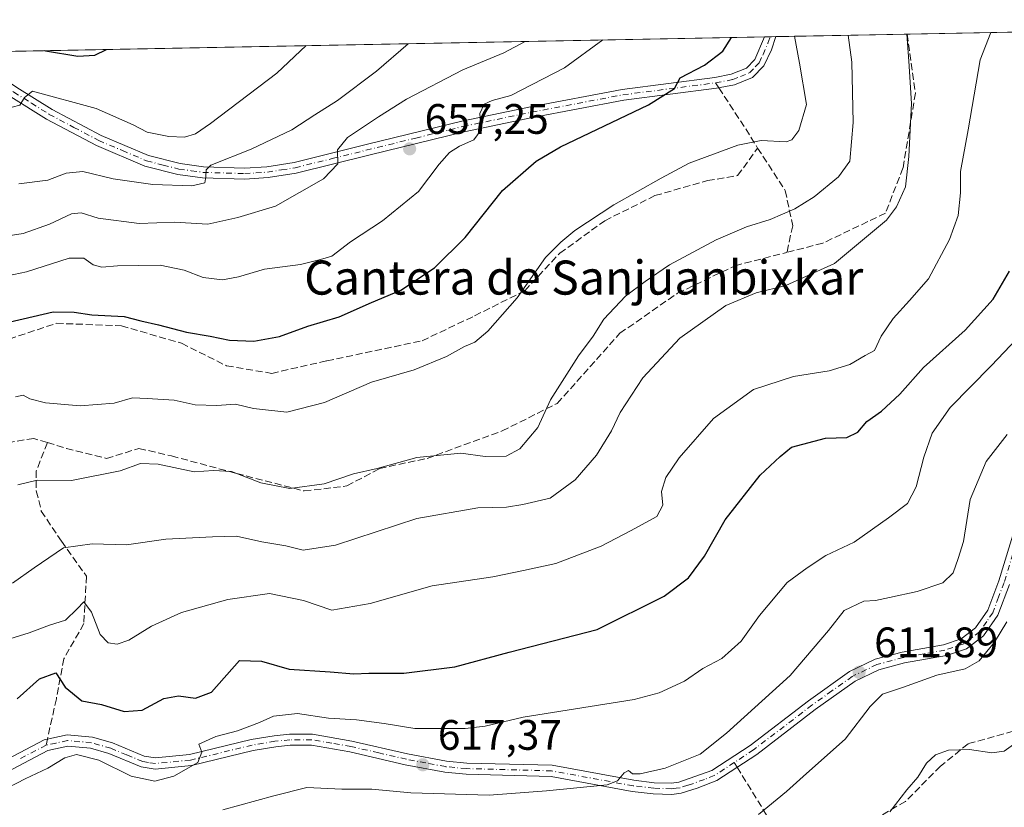
# Model space of a CAD drawing. Units: metres. Extents: x 631458 to 634918, y 4722740 to 4725119.
# Drawn here: x 634489 to 634720, y 4724934 to 4725119 of the extents above; entities that cross this region are included whole.
import ezdxf
from ezdxf.enums import TextEntityAlignment as Align

# ---------------------------------------------------------------- set-up
doc = ezdxf.new("R2010")
doc.units = ezdxf.units.M
doc.header["$MEASUREMENT"] = 0
doc.linetypes.add('DGN Style 3', pattern=[2.307223458686699, 1.648016756204785, -0.6592067024819142])
doc.linetypes.add('DGN Style 4', pattern=[2.6384748266838614, 1.318413404963828, -0.6592067024819142, 0.001648016756204785, -0.6592067024819142])
for name, color, linetype, lineweight in [('Arbolado forestal CxS', 92, 'Continuous', 0), ('Comarca CxS', 21, 'Continuous', 0), ('Comunidad Autónoma CxS', 142, 'Continuous', 0), ('Curva de nivel maestra', 30, 'Continuous', 30), ('Curva de nivel normal', 30, 'Continuous', 0), ('Entidad de ámbito territorial CxS', 92, 'Continuous', 0), ('Municipio CxS', 4, 'Continuous', 0), ('Pista no pavimentada Cxs', 111, 'Continuous', 0), ('Pista no pavimentada eje', 91, 'DGN Style 4', 0), ('Provincia CxS', 1, 'Continuous', 0), ('Punto de cota en terreno', 7, 'Continuous', 0), ('Rótulo de punto de cota en terreno', 7, 'Continuous', 0), ('Senda', 7, 'DGN Style 3', 0), ('Senda no paivmentada conexión', 7, 'DGN Style 3', 0), ('Texto cartográfico', 7, 'Continuous', 0)]:
    doc.layers.add(name, color=color, linetype=linetype, lineweight=lineweight)
doc.styles.add('Style-Arial', font='txt')

# ---------------------------------------------------------------- blocks, each defined once
blk = doc.blocks.new('5PATER')
at = {"layer": 'Punto de cota en terreno', "linetype": 'Continuous', "lineweight": 0}
h = blk.add_hatch(color=51, dxfattribs=at)
edge = h.paths.add_edge_path()
edge.add_ellipse((0, 0), major_axis=(-0.1095731443231308, -0.1110710700762829), ratio=0.9994222409660322, start_angle=0, end_angle=360)

msp = doc.modelspace()

# ---------------------------------------------------------------- linework, layer by layer
at = {"layer": 'Arbolado forestal CxS', "color": 92, "linetype": 'Continuous', "lineweight": 0, "extrusion": (0.2732938108950216, 0.005261435532120574, 0.9619162178810676), "elevation": 198931.1494294114, "flags": 128}
msp.add_lwpolyline([(4712023.498489908, -697725.84755528), (4712023.498489907, -697778.9333225637)], dxfattribs=at)
at = {"layer": 'Arbolado forestal CxS', "color": 92, "linetype": 'Continuous', "lineweight": 0, "extrusion": (0.1381305049273347, 0.002659383543197284, 0.9904104660632832), "elevation": 100874.0269443988, "flags": 128}
msp.add_lwpolyline([(4712022.954452492, -718256.3064739133), (4712022.954452492, -718453.8880462593)], dxfattribs=at)
at = {"layer": 'Arbolado forestal CxS', "color": 92, "linetype": 'Continuous', "lineweight": 0, "extrusion": (0.3420401555362891, 0.006578703371317317, 0.9396623077801214), "elevation": 248774.4767403635, "flags": 128}
msp.add_lwpolyline([(4712036.712520212, -681419.9596667445), (4712036.712520211, -681421.3487203978)], dxfattribs=at)
at = {"layer": 'Arbolado forestal CxS', "color": 92, "linetype": 'Continuous', "lineweight": 0, "extrusion": (0.3431833703021458, 0.006600691644806385, 0.9392452316716176), "elevation": 249603.66246141, "flags": 128}
msp.add_lwpolyline([(4712036.71251002, -681118.0562510969), (4712036.71251002, -681119.4459215648)], dxfattribs=at)
at = {"layer": 'Arbolado forestal CxS', "color": 92, "linetype": 'Continuous', "lineweight": 0, "extrusion": (0.3450480818534045, 0.006643845505138105, 0.9385614953353831), "elevation": 250990.5970339137, "flags": 128}
msp.add_lwpolyline([(4712021.394054634, -680715.6308921196), (4712021.394054634, -680748.4947123224)], dxfattribs=at)
at = {"layer": 'Arbolado forestal CxS', "color": 92, "linetype": 'Continuous', "lineweight": 0}
msp.add_polyline3d([(634329.3381000003, 4725018.131899999, 662.2436000000016), (634362.5373000001, 4725032.8123, 663.0314999999973), (634385.5756999999, 4725045.2039, 663.412599999996), (634399.2465000004, 4725042.050899999, 661.4046999999991), (634424.4868999999, 4725050.808499999, 661.7103000000062), (634438.5091000004, 4725062.019300001, 662.8852999999945), (634444.4693, 4725068.676100001, 664.0748000000021), (634459.1923000002, 4725077.7849, 664.7152999999962), (634454.6355, 4725082.3389, 667.0270000000019), (634447.9744999995, 4725087.944900001, 670.187300000005), (634447.4726999998, 4725110.986400001, 677.1959999999963), (634873.0700000003, 4725119.180000001, 591.4238999999943), (634880.0806, 4724758.9397, 538.9884000000021)], dxfattribs=at)
at = {"layer": 'Comarca CxS', "color": 21, "linetype": 'Continuous', "lineweight": 0, "flags": 128}
msp.add_lwpolyline([(632941.3852468823, 4725081.991186099), (634006.0869159225, 4725102.488823593), (634873.0700010188, 4725119.179982729), (634886.2209718638, 4724443.41229229), (634918.0900010176, 4722805.809982754), (632461.3951228566, 4722758.536667373)], dxfattribs=at)
at = {"layer": 'Comunidad Autónoma CxS', "color": 142, "linetype": 'Continuous', "lineweight": 0, "flags": 128}
msp.add_lwpolyline([(632461.3951228566, 4722758.536667373), (631502.2400009927, 4722740.079982753), (631470.6179409801, 4724407.199598778), (631458.3600009937, 4725053.43998273), (632941.3852468823, 4725081.991186099), (634006.0869159225, 4725102.488823593), (634873.0700010188, 4725119.179982729), (634886.2209718638, 4724443.41229229), (634918.0900010176, 4722805.809982754)], close=True, dxfattribs=at)
at = {"layer": 'Curva de nivel maestra', "color": 30, "linetype": 'Continuous', "lineweight": 30, "flags": 128}
for points, elevation in [([(634481.5899999999, 4725046.950099999), (634496.7699999996, 4725050.5001), (634501.7000000002, 4725050.4301), (634505.8499999996, 4725049.8101), (634513.4600000001, 4725049.420100001), (634517.4199999999, 4725048.380100001), (634521.5, 4725047.460100001), (634528.1299999999, 4725045.7601), (634533.7000000002, 4725044.8101), (634538.2300000006, 4725043.870100001), (634543.8899999997, 4725043.5801), (634549.9800000006, 4725044.7301), (634556.5999999996, 4725047.1501), (634563.9800000006, 4725049.3301), (634571.5700000003, 4725052.7301), (634578.4299999997, 4725055.5701), (634586.3600000005, 4725060.850099999), (634593.5599999997, 4725067.9901), (634602.3200000003, 4725079.0601), (634610.2599999999, 4725085.9101), (634615.9400000004, 4725089.3201), (634636.6299999999, 4725099.1801), (634642.7300000006, 4725102.9801), (634644.04, 4725105.4901), (634649.7999999998, 4725108.520099999), (634654.0899999999, 4725111.770099999), (634656.0904999999, 4725115.002699999)], 649.9999999999999), ([(634494.7856999999, 4725111.897299999), (634495.0099999999, 4725111.8201), (634502.6100000005, 4725110.600099999), (634506.6200000001, 4725110.870100001), (634509.2938000001, 4725112.1766)], 675), ([(634488.3499999996, 4724959.540100001), (634493.5499999998, 4724964.270099999), (634497.3899999997, 4724965.700099999), (634499.6399999997, 4724962.2601), (634503.5199999996, 4724959.110099999), (634508.1600000003, 4724958.2301), (634513.4500000002, 4724956.590100001), (634517.7199999997, 4724956.9001), (634522.75, 4724959.640100001), (634526.2100000001, 4724960.2301), (634530.2000000002, 4724959.710100001), (634533.9699999997, 4724961.130100001), (634540.54, 4724968.5601), (634545.7100000001, 4724968.420100001), (634552.2599999999, 4724966.550100001), (634561.8799999999, 4724965.890100001), (634567.4199999999, 4724965.4001), (634570.9500000002, 4724965.5801), (634579.1200000001, 4724965.5701), (634591.1200000001, 4724967.0801), (634603.8600000005, 4724970.5101), (634624.5800000001, 4724975.860099999), (634640.3200000003, 4724983.6801), (634645.9900000002, 4724988.020099999), (634649.8099999997, 4724993.0801), (634654.5999999996, 4725001.620100001), (634662.8099999997, 4725012.130100001), (634667.5499999998, 4725016.5101), (634670.2100000001, 4725018.670100001), (634678.2100000001, 4725020.8201), (634683.2100000001, 4725021.0101), (634685.8200000003, 4725022.2301), (634687.8799999999, 4725024.700099999), (634691.3300000001, 4725027.1801), (634695.6399999997, 4725031.1601), (634701.2000000002, 4725037.4001), (634710.9600000001, 4725046.2301), (634717.5999999996, 4725053.5001), (634721.3700000001, 4725060.0801)], 625)]:
    msp.add_lwpolyline(points, dxfattribs=dict(at, elevation=elevation))
at = {"layer": 'Curva de nivel normal', "color": 30, "linetype": 'Continuous', "lineweight": 0, "flags": 128}
for points, elevation in [([(634483.29, 4724972.630100001), (634491.1500000004, 4724975.0701), (634495.9600000001, 4724976.880100001), (634499.6900000004, 4724978.0701), (634502.4400000004, 4724980.700099999), (634504, 4724982.380100001), (634505.7800000003, 4724979.940099999), (634507.8200000003, 4724974.700099999), (634509.7000000002, 4724972.720100001), (634511.8399999999, 4724972.4001), (634514.5599999997, 4724973.3201), (634519.8899999997, 4724976.640100001), (634526.9500000002, 4724979.850099999), (634537.8099999997, 4724982.940099999), (634547.6299999999, 4724984.350099999), (634555.5999999996, 4724982.700099999), (634562.2400000002, 4724980.420100001), (634571.2100000001, 4724981.970100001), (634585.8399999999, 4724986.120100001), (634600.04, 4724988.2601), (634607.2300000006, 4724989.720100001), (634614.8799999999, 4724991.340100001), (634625.5, 4724995.420100001), (634632.4299999997, 4724999.020099999), (634638.6100000005, 4725002.390100001), (634639.9900000002, 4725005.0601), (634639.7000000002, 4725008.290100001), (634640.7199999997, 4725011.5801), (634643.8099999997, 4725016.210100001), (634651.8899999997, 4725025.460100001), (634661.2599999999, 4725032.220100001), (634670.6500000004, 4725035.340100001), (634679.0199999996, 4725036.620100001), (634683.8700000001, 4725038.140100001), (634687.5, 4725040.280099999), (634689.7199999997, 4725041.4101), (634691.29, 4725044.8301), (634694.0599999997, 4725048.940099999), (634697.9100000003, 4725053.190099999), (634702.3700000001, 4725058.270099999), (634707.2999999998, 4725067.520099999), (634709.3099999997, 4725073.1801), (634709.9199999999, 4725078.520099999), (634709.8799999999, 4725083.460100001), (634711.6799999997, 4725093.300100001), (634714.5499999998, 4725109.770099999), (634717.0029999996, 4725116.1754)], 630), ([(634625.8854, 4725114.421200001), (634616.9100000003, 4725107.890100001), (634604.29, 4725101.360099999), (634599.8899999997, 4725100.1601), (634598.0099999999, 4725099.3201), (634597.0199999996, 4725097.090100001), (634597.3499999996, 4725093.300100001), (634595.6100000005, 4725090.950099999), (634592.2400000002, 4725089.460100001), (634589.8899999997, 4725087.9801), (634587.4900000002, 4725085.200099999), (634582.6200000001, 4725078.8201), (634574.1699999999, 4725071.920100001), (634566.5999999996, 4725066.950099999), (634562.2400000002, 4725063.5601), (634559.5599999997, 4725062.8101), (634554.8600000005, 4725061.640100001), (634546.4299999997, 4725060.550100001), (634540.3600000005, 4725058.7601), (634536.5800000001, 4725058.0601), (634532.0599999997, 4725058.620100001), (634527.5599999997, 4725060.270099999), (634521.8899999997, 4725061.470100001), (634511.8799999999, 4725061.340100001), (634508.25, 4725060.9801), (634506.1600000003, 4725061.530099999), (634503.9600000001, 4725063.090100001), (634500.5599999997, 4725063.100099999), (634490.5599999997, 4725059.880100001), (634475.5599999997, 4725056.8201)], 655.0000000000001), ([(634484.0999999996, 4725068.050100001), (634489.7699999996, 4725068.9001), (634495.9400000004, 4725071.100099999), (634501.1100000005, 4725073.520099999), (634503.3499999996, 4725073.800100001), (634507.4000000004, 4725072.5101), (634517.0099999999, 4725071.2601), (634525.2999999998, 4725071.600099999), (634533.1399999997, 4725071.100099999), (634540.1500000004, 4725072.6601), (634548.9800000006, 4725075.360099999), (634560.2999999998, 4725081.7601), (634563.6799999997, 4725085.3201), (634563.5800000001, 4725088.550100001), (634565.9000000004, 4725091.520099999), (634573.2199999997, 4725096.340100001), (634579.7800000003, 4725100.460100001), (634593.0300000003, 4725107.4301), (634602.6799999997, 4725111.390100001), (634607.6747000003, 4725114.070599999)], 660), ([(634487.2400000002, 4724986.720100001), (634492.3099999997, 4724990.3201), (634495.7800000003, 4724992.720100001), (634499.2199999997, 4724995.040100001), (634505.9699999997, 4724995.9801), (634513.9800000006, 4724995.7601), (634523.2599999999, 4724997.0601), (634534.2199999997, 4724997.6501), (634539.8499999996, 4724997.8201), (634545.7999999998, 4724996.450099999), (634551.4600000001, 4724995.540100001), (634555.5199999996, 4724994.5101), (634563.1299999999, 4724995.690099999), (634582.2199999997, 4725001.9101), (634596.5599999997, 4725004.470100001), (634603.2800000003, 4725004.5701), (634607.1299999999, 4725005.200099999), (634613.54, 4725006.710100001), (634619.3700000001, 4725011.050100001), (634624.4000000004, 4725016.850099999), (634627.9400000004, 4725022.520099999), (634629.9699999997, 4725026.850099999), (634635.3099999997, 4725035.0101), (634643.9800000006, 4725044.3301), (634654.8200000003, 4725051.9901), (634661.8799999999, 4725055.0001), (634668.8799999999, 4725056.7401), (634680.2999999998, 4725061.880100001), (634692.5199999996, 4725072.090100001), (634694.8899999997, 4725075.170100001), (634697.0099999999, 4725079.890100001), (634697.75, 4725087.050100001), (634698.4100000003, 4725099.460100001), (634697.7300000006, 4725109.450099999), (634697.3256999999, 4725115.796700001)], 635), ([(634487.9699999997, 4725030.5701), (634489.75, 4725030.9101), (634491.3200000003, 4725030.0601), (634494.9699999997, 4725029.1501), (634503.0999999996, 4725028.450099999), (634511.0899999999, 4725029.050100001), (634515.4600000001, 4725030.300100001), (634518.8700000001, 4725030.1801), (634525.2199999997, 4725029.7501), (634530.1399999997, 4725028.6801), (634535.2199999997, 4725028.5001), (634539.6299999999, 4725028.800100001), (634543.8399999999, 4725027.770099999), (634551.7100000001, 4725026.960100001), (634560.5599999997, 4725029.220100001), (634571.5599999997, 4725033.9801), (634581.5599999997, 4725036.870100001), (634589.1900000004, 4725040.0101), (634593.4400000004, 4725042.350099999), (634595.8600000005, 4725043.4001), (634598.8899999997, 4725045.9801), (634605.75, 4725053.800100001), (634612.4000000004, 4725063.2601), (634616, 4725066.850099999), (634619.2800000003, 4725069.630100001), (634628.4800000006, 4725075.640100001), (634639.5999999996, 4725081.960100001), (634646.1399999997, 4725085.460100001), (634657.5899999999, 4725089.6801), (634663.0499999998, 4725090.800100001), (634668.9199999999, 4725090.4901), (634670.2699999996, 4725090.940099999), (634671.9500000002, 4725093.110099999), (634673.7100000001, 4725099.280099999), (634672.0800000001, 4725108.950099999), (634670.9008, 4725115.288000001)], 645), ([(634683.5120999999, 4725115.5308), (634684.3799999999, 4725109.190099999), (634684.6699999999, 4725094.9901), (634683.8700000001, 4725085.940099999), (634681.2100000001, 4725082.220100001), (634675.54, 4725077.520099999), (634670.9500000002, 4725074.700099999), (634665.1900000004, 4725072.2301), (634659.6200000001, 4725070.5001), (634652.5199999996, 4725067.460100001), (634641.5499999998, 4725061.5601), (634635.8099999997, 4725057.610099999), (634631.1799999997, 4725054.200099999), (634626.1500000004, 4725048.8201), (634623.6600000003, 4725044.7601), (634620.1799999997, 4725040.1801), (634613.6299999999, 4725029.850099999), (634610.5999999996, 4725023.3201), (634606.4000000004, 4725018.3101), (634603.2199999997, 4725016.5701), (634598.2199999997, 4725016.5101), (634592.5599999997, 4725017.280099999), (634582.2199999997, 4725016.3101), (634572.8899999997, 4725013.710100001), (634567.3700000001, 4725012.450099999), (634560.4800000006, 4725010.090100001), (634552.3700000001, 4725009.0101), (634545.5599999997, 4725010.3201), (634538.6500000004, 4725013.020099999), (634534.4900000002, 4725013.2601), (634529.9000000004, 4725012.9301), (634521.4500000002, 4725014.7401), (634517.3200000003, 4725014.850099999), (634512.54, 4725013.170100001), (634501.1399999997, 4725010.870100001), (634493.04, 4725010.9101), (634488.4600000001, 4725009.860099999)], 640), ([(634487.1600000003, 4725098.5801), (634488.9800000006, 4725099.090100001), (634490.0999999996, 4725100.860099999), (634491.9600000001, 4725102.380100001), (634506.8600000005, 4725098.270099999), (634515.5599999997, 4725094.5001), (634518.8399999999, 4725092.7401), (634523.9699999997, 4725091.690099999), (634527.6600000003, 4725091.600099999), (634530.2199999997, 4725092.360099999), (634533.7199999997, 4725094.7601), (634549.3600000005, 4725106.590100001), (634556.2329000002, 4725113.080200001)], 670), ([(634488.7699999996, 4725080.5701), (634495.5800000001, 4725081.4801), (634499.8399999999, 4725083.0701), (634503.79, 4725083.4801), (634510.9199999999, 4725081.780099999), (634520.1799999997, 4725080.4101), (634529.3600000005, 4725080.090100001), (634532.4400000004, 4725080.860099999), (634532.6900000004, 4725082.2301), (634532.7000000002, 4725083.920100001), (634533.8200000003, 4725084.9801), (634543.2999999998, 4725088.7601), (634552.8600000005, 4725093.280099999), (634558.29, 4725096.8301), (634563.54, 4725100.220100001), (634572.75, 4725107.040100001), (634580.181, 4725113.541300001)], 665), ([(634484.0999999996, 4724937.610099999), (634490.2199999997, 4724940.7401), (634495.5599999997, 4724943.270099999), (634499.54, 4724945.720100001), (634502.3099999997, 4724946.4801), (634507.5199999996, 4724945.1501), (634515.0999999996, 4724941.4001), (634520.7000000002, 4724940.2301), (634525.1600000003, 4724941.370100001), (634530.7800000003, 4724944.5601), (634531.7400000002, 4724947.040100001), (634531.04, 4724948.9001), (634534.9699999997, 4724950.690099999), (634540.0800000001, 4724952.0701), (634545.2199999997, 4724953.960100001), (634548.5599999997, 4724955.470100001), (634554.2000000002, 4724956.100099999), (634561.4699999997, 4724955.030099999), (634568.04, 4724954.5801), (634574.5599999997, 4724953.7301), (634581.7199999997, 4724952.5601), (634593.5599999997, 4724952.5601), (634598.2199999997, 4724953.120100001), (634607.2199999997, 4724955.270099999), (634633.2199999997, 4724959.4001), (634639.1299999999, 4724960.940099999), (634645.0800000001, 4724963.7401), (634649.3499999996, 4724966.6801), (634653.8700000001, 4724969.0101), (634658.3700000001, 4724973.0701), (634662.6699999999, 4724979.110099999), (634669.2100000001, 4724986.860099999), (634673.8799999999, 4724990.340100001), (634678.2999999998, 4724993.2401), (634684.9100000003, 4724996.340100001), (634692.9699999997, 4725002.0801), (634697.4800000006, 4725005.4901), (634699.5199999996, 4725009.350099999), (634701.2599999999, 4725016.3201), (634703.2300000006, 4725021.9801), (634707.4800000006, 4725028.050100001), (634717.0899999999, 4725037.850099999), (634723.0999999996, 4725044.1801)], 620), ([(634536.6299999999, 4724933.470100001), (634548.6399999997, 4724936.780099999), (634556.3700000001, 4724938.7501), (634564.6200000001, 4724938.360099999), (634571.6200000001, 4724938.340100001), (634580.8099999997, 4724937.470100001), (634599.2300000006, 4724936.950099999), (634612.6399999997, 4724937.920100001), (634626.9199999999, 4724939.340100001), (634629.3300000001, 4724940.280099999), (634630.8799999999, 4724942.1801), (634631.9000000004, 4724942.700099999), (634632.8399999999, 4724941.950099999), (634634.6799999997, 4724941.890100001), (634640.5199999996, 4724943.2301), (634648.79, 4724946.530099999), (634654.9500000002, 4724951.5101), (634669.8799999999, 4724965.0001), (634678.8799999999, 4724975.6501), (634682.5499999998, 4724980.290100001), (634687.2100000001, 4724982.4801), (634689.9699999997, 4724982.640100001), (634693.2400000002, 4724983.4101), (634699.7400000002, 4724984.7501), (634705.7100000001, 4724986.800100001), (634708.1399999997, 4724989.1801), (634709.3799999999, 4724992.520099999), (634710.6200000001, 4724996.520099999), (634712.1699999999, 4725006.380100001), (634715.9100000003, 4725015.3201), (634720.8200000003, 4725021.720100001)], 615), ([(634720.79, 4724977.690099999), (634717.9000000004, 4724972.890100001), (634714.25, 4724968.470100001), (634710.9900000002, 4724966.630100001), (634704.3200000003, 4724965.0801), (634696.5300000003, 4724962.300100001), (634691.5899999999, 4724960.6801), (634688.6500000004, 4724957.7401), (634682.8099999997, 4724950.0601), (634673.6900000004, 4724941.970100001), (634669.0599999997, 4724937.790100001), (634662.4400000004, 4724932.4001)], 610), ([(634693.3300000001, 4724932.9901), (634697.2999999998, 4724938.1801), (634699.8399999999, 4724941.1801), (634701.8899999997, 4724944.450099999), (634704.0099999999, 4724946.380100001), (634707.0800000001, 4724947.5001), (634712.0099999999, 4724947.6601), (634717.2400000002, 4724946.840100001), (634720.1500000004, 4724947.2301), (634722.9199999999, 4724949.210100001)], 605)]:
    msp.add_lwpolyline(points, dxfattribs=dict(at, elevation=elevation))
at = {"layer": 'Entidad de ámbito territorial CxS', "color": 92, "linetype": 'Continuous', "lineweight": 0, "flags": 128}
msp.add_lwpolyline([(634006.0869159225, 4725102.488823593), (634873.0700010188, 4725119.179982729), (634886.2209718638, 4724443.41229229)], dxfattribs=at)
at = {"layer": 'Municipio CxS', "color": 4, "linetype": 'Continuous', "lineweight": 0, "flags": 128}
msp.add_lwpolyline([(632941.3852468823, 4725081.991186099), (634006.0869159225, 4725102.488823593), (634873.0700010188, 4725119.179982729), (634886.2209718638, 4724443.41229229), (634918.0900010176, 4722805.809982754), (632461.3951228566, 4722758.536667373)], dxfattribs=at)
at = {"layer": 'Pista no pavimentada Cxs', "color": 111, "linetype": 'Continuous', "lineweight": 0, "extrusion": (0.4045669600291243, 0.007781326203254291, 0.9144752734849159), "elevation": 294125.1601315021, "flags": 128}
msp.add_lwpolyline([(4712036.712515115, -663108.0555270991), (4712036.712515115, -663110.9101507262)], dxfattribs=at)
at = {"layer": 'Pista no pavimentada Cxs', "color": 111, "linetype": 'Continuous', "lineweight": 0}
for points in [[(634468.2396000001, 4725111.3862, 674.9933000000019), (634475.5100999996, 4725110.670100001, 673.4946000000054), (634478.3901000004, 4725109.880100001, 673.014599999995), (634488.2600999996, 4725103.2401, 670.9772999999988), (634496.5401, 4725098.050100001, 669.8013999999966), (634508.0701000001, 4725091.950099999, 668.2750999999989), (634519.1700999998, 4725087.2301, 667.382500000007), (634526.5900999998, 4725085.340100001, 668.2140000000073), (634532.1001000004, 4725084.5801, 666.937300000005), (634541.7600999996, 4725084.300100001, 665.5320000000065), (634546.9700999996, 4725084.630100001, 663.9360000000015), (634553.3601000002, 4725085.6501, 662.7036999999982), (634570.6101000002, 4725089.9001, 659.7114000000003), (634592.7500999998, 4725095.350099999, 657.0069999999978), (634608.8901000004, 4725098.700099999, 654.6304999999993), (634630.4101, 4725102.800100001, 652.5534000000043), (634652.1801000005, 4725105.610099999, 649.6398000000045), (634656.0401, 4725106.350099999, 648.945000000007), (634659.6001000004, 4725107.800100001, 648.4867999999988), (634661.5601000005, 4725109.8201, 648.6211999999941), (634663.8904999997, 4725115.152899999, 648.9590000000027)], [(634488.2600999996, 4725103.2401, 670.9772999999988), (634496.5401, 4725098.050100001, 669.8013999999966), (634508.0701000001, 4725091.950099999, 668.2750999999989), (634519.1700999998, 4725087.2301, 667.382500000007), (634526.5900999998, 4725085.340100001, 668.2140000000073), (634532.1001000004, 4725084.5801, 666.937300000005), (634541.7600999996, 4725084.300100001, 665.5320000000065), (634546.9700999996, 4725084.630100001, 663.9360000000015), (634553.3601000002, 4725085.6501, 662.7036999999982), (634570.6101000002, 4725089.9001, 659.7114000000003), (634592.7500999998, 4725095.350099999, 657.0069999999978), (634608.8901000004, 4725098.700099999, 654.6304999999993), (634630.4101, 4725102.800100001, 652.5534000000043), (634652.1801000005, 4725105.610099999, 649.6398000000045), (634656.0401, 4725106.350099999, 648.945000000007), (634659.6001000004, 4725107.800100001, 648.4867999999988), (634661.5601000005, 4725109.8201, 648.6211999999941), (634663.8904999997, 4725115.152899999, 648.9590000000027), (634666.5005000001, 4725115.2031, 647.803899999999), (634665.4801000003, 4725112.120100001, 648.0374000000012), (634663.7200999996, 4725108.3301, 647.9483999999939), (634661.0701000001, 4725105.610099999, 648.1823000000004), (634656.7801000001, 4725103.850099999, 648.6257000000041), (634652.5900999998, 4725103.050100001, 649.0476999999955), (634630.8201000001, 4725100.2401, 652.0571000000054), (634609.4001000002, 4725096.1601, 654.1889999999985), (634593.3201000001, 4725092.8201, 656.573000000004), (634571.2301000003, 4725087.380100001, 659.0400999999983), (634553.8701, 4725083.110099999, 662.5819000000047), (634547.2600999996, 4725082.0601, 663.5074000000022), (634541.8101000005, 4725081.710100001, 664.5895000000019), (634531.8901000004, 4725082.0001, 665.4303999999975), (634526.0900999998, 4725082.790100001, 666.1315000000031), (634518.3400999998, 4725084.770099999, 666.7881999999954), (634506.9700999996, 4725089.610099999, 668.0175000000017), (634495.2500999998, 4725095.800100001, 669.7425999999978), (634486.8501000004, 4725101.0701, 671.116200000004)], [(634666.5005000001, 4725115.2031, 647.803899999999), (634665.4801000003, 4725112.120100001, 648.0374000000012), (634663.7200999996, 4725108.3301, 647.9483999999939), (634661.0701000001, 4725105.610099999, 648.1823000000004), (634656.7801000001, 4725103.850099999, 648.6257000000041), (634652.5900999998, 4725103.050100001, 649.0476999999955), (634630.8201000001, 4725100.2401, 652.0571000000054), (634609.4001000002, 4725096.1601, 654.1889999999985), (634593.3201000001, 4725092.8201, 656.573000000004), (634571.2301000003, 4725087.380100001, 659.0400999999983)], [(634571.2301000003, 4725087.380100001, 659.0400999999983), (634553.8701, 4725083.110099999, 662.5819000000047), (634547.2600999996, 4725082.0601, 663.5074000000022), (634541.8101000005, 4725081.710100001, 664.5895000000019), (634531.8901000004, 4725082.0001, 665.4303999999975), (634526.0900999998, 4725082.790100001, 666.1315000000031), (634518.3400999998, 4725084.770099999, 666.7881999999954), (634506.9700999996, 4725089.610099999, 668.0175000000017), (634495.2500999998, 4725095.800100001, 669.7425999999978), (634486.8501000004, 4725101.0701, 671.116200000004), (634477.3709000006, 4725107.460300001, 672.3269), (634475.0401, 4725108.110099999, 672.9008999999933), (634467.8901000004, 4725108.8201, 674.777900000001), (634442.1801000005, 4725110.620100001, 678.6757999999973), (634427.9901000002, 4725110.4101, 679.7393000000011), (634412.3000999996, 4725109.0001, 682.1451999999991), (634400.5301000001, 4725109.380100001, 683.6287000000011), (634396.7622999996, 4725109.8851, 684.3815000000031), (634395.8918000003, 4725109.9935, 684.4943000000058)], [(634481.7200999996, 4724943.110099999, 621.7265000000043), (634494.6700999998, 4724949.920100001, 621.6279999999971), (634500.1101000002, 4724951.0601, 621.203999999998), (634506.0301000001, 4724950.520099999, 621.2908000000025), (634510.7600999996, 4724949.1801, 621.2859999999928), (634518.2001, 4724946.0801, 620.7265999999945), (634520.8400999998, 4724945.6601, 620.6490999999951), (634528.8101000005, 4724946.440099999, 620.4397999999928), (634543.2701000003, 4724949.960100001, 620.3050999999978), (634548.7100999998, 4724950.870100001, 619.7090999999928), (634552.3201000001, 4724951.2401, 619.4474000000046), (634557.6801000005, 4724951.2401, 619.1083999999975), (634566.9801000003, 4724949.630100001, 618.975099999996), (634580.0401, 4724946.630100001, 618.031099999993), (634589.1501000002, 4724944.9101, 617.7577000000019), (634593.9200999998, 4724944.470100001, 617.4952000000048), (634614.0000999998, 4724943.9301, 617.0957999999955), (634633.1801000005, 4724940.4001, 615.3491000000067), (634637.9401000004, 4724939.850099999, 615.5320000000065), (634641.9801000003, 4724939.710100001, 615.1956000000064), (634643.7500999998, 4724939.950099999, 615.068499999994), (634651.4700999996, 4724942.6801, 614.3773999999976), (634660.5201000003, 4724948.620100001, 614.141300000003), (634674.2301000003, 4724959.110099999, 613.8205000000017), (634683.8101000005, 4724965.950099999, 612.5976999999984), (634689.8201000001, 4724968.840100001, 612.8558000000048), (634696.2001, 4724970.540100001, 613.3622000000032), (634705.9200999998, 4724972.280099999, 612.5478000000003), (634710.0601000005, 4724973.6601, 612.7746999999945), (634713.4200999998, 4724976.210100001, 613.1267999999982), (634716.3201000001, 4724980.4101, 613.0375000000058), (634718.8901000004, 4724987.300100001, 612.988200000007), (634723.0401, 4725000.870100001, 612.7369999999937)], [(634481.7200999996, 4724943.110099999, 621.7265000000043), (634494.6700999998, 4724949.920100001, 621.6279999999971), (634500.1101000002, 4724951.0601, 621.203999999998), (634506.0301000001, 4724950.520099999, 621.2908000000025), (634510.7600999996, 4724949.1801, 621.2859999999928), (634518.2001, 4724946.0801, 620.7265999999945), (634520.8400999998, 4724945.6601, 620.6490999999951), (634528.8101000005, 4724946.440099999, 620.4397999999928), (634543.2701000003, 4724949.960100001, 620.3050999999978), (634548.7100999998, 4724950.870100001, 619.7090999999928), (634552.3201000001, 4724951.2401, 619.4474000000046), (634557.6801000005, 4724951.2401, 619.1083999999975), (634566.9801000003, 4724949.630100001, 618.975099999996), (634580.0401, 4724946.630100001, 618.031099999993), (634589.1501000002, 4724944.9101, 617.7577000000019), (634593.9200999998, 4724944.470100001, 617.4952000000048), (634614.0000999998, 4724943.9301, 617.0957999999955), (634633.1801000005, 4724940.4001, 615.3491000000067), (634637.9401000004, 4724939.850099999, 615.5320000000065), (634641.9801000003, 4724939.710100001, 615.1956000000064), (634643.7500999998, 4724939.950099999, 615.068499999994), (634651.4700999996, 4724942.6801, 614.3773999999976), (634660.5201000003, 4724948.620100001, 614.141300000003), (634674.2301000003, 4724959.110099999, 613.8205000000017), (634683.8101000005, 4724965.950099999, 612.5976999999984), (634689.8201000001, 4724968.840100001, 612.8558000000048), (634696.2001, 4724970.540100001, 613.3622000000032), (634705.9200999998, 4724972.280099999, 612.5478000000003), (634710.0601000005, 4724973.6601, 612.7746999999945), (634713.4200999998, 4724976.210100001, 613.1267999999982), (634716.3201000001, 4724980.4101, 613.0375000000058), (634718.8901000004, 4724987.300100001, 612.988200000007), (634723.0401, 4725000.870100001, 612.7369999999937)], [(634721.3701, 4724986.460100001, 611.9903999999951), (634718.6700999998, 4724979.190099999, 612.5737999999983), (634715.3201000001, 4724974.380100001, 613.1839999999938), (634711.3000999996, 4724971.3201, 611.7145000000019), (634706.5701000001, 4724969.7401, 612.2685000000056), (634696.7701000003, 4724967.9901, 612.0406999999977), (634690.7401000002, 4724966.380100001, 612.6876000000047), (634685.1501000002, 4724963.690099999, 612.4619999999995), (634675.7801000001, 4724957.0101, 613.254700000005), (634662.0301000001, 4724946.4901, 614.0868999999948), (634652.6801000005, 4724940.340100001, 614.1600999999937), (634648.0201000003, 4724938.530099999, 614.4588999999978), (634644.3101000005, 4724937.380100001, 614.4983999999968), (634642.1101000002, 4724937.090100001, 614.515400000004), (634637.7500999998, 4724937.2401, 614.6521999999968), (634632.7901, 4724937.8101, 614.8405000000057), (634613.7301000003, 4724941.3201, 616.1147000000057), (634593.7600999996, 4724941.860099999, 616.8736999999965), (634588.7901, 4724942.3201, 616.9811000000045), (634579.5000999998, 4724944.0801, 617.6294999999955), (634566.4600999998, 4724947.0801, 618.5883999999933), (634557.4600999998, 4724948.630100001, 618.8184000000037), (634552.4600999998, 4724948.630100001, 619.3340999999928), (634549.0601000005, 4724948.280099999, 619.3913999999932), (634543.8000999996, 4724947.4001, 619.5081000000064), (634529.2500999998, 4724943.860099999, 620.3423000000039), (634520.7701000003, 4724943.030099999, 620.3680000000022), (634517.4801000003, 4724943.540100001, 620.4750000000058), (634509.9001000002, 4724946.710100001, 620.3197999999975), (634505.5500999996, 4724947.940099999, 620.4980000000069), (634500.2600999996, 4724948.420100001, 620.6793000000034), (634495.5601000005, 4724947.440099999, 620.7805999999982), (634482.8501000004, 4724940.7501, 621.3199000000022)], [(634721.3701, 4724986.460100001, 611.9903999999951), (634718.6700999998, 4724979.190099999, 612.5737999999983), (634715.3201000001, 4724974.380100001, 613.1839999999938), (634711.3000999996, 4724971.3201, 611.7145000000019), (634706.5701000001, 4724969.7401, 612.2685000000056), (634696.7701000003, 4724967.9901, 612.0406999999977), (634690.7401000002, 4724966.380100001, 612.6876000000047), (634685.1501000002, 4724963.690099999, 612.4619999999995), (634675.7801000001, 4724957.0101, 613.254700000005), (634662.0301000001, 4724946.4901, 614.0868999999948), (634652.6801000005, 4724940.340100001, 614.1600999999937), (634648.0201000003, 4724938.530099999, 614.4588999999978), (634644.3101000005, 4724937.380100001, 614.4983999999968), (634642.1101000002, 4724937.090100001, 614.515400000004), (634637.7500999998, 4724937.2401, 614.6521999999968), (634632.7901, 4724937.8101, 614.8405000000057), (634613.7301000003, 4724941.3201, 616.1147000000057), (634593.7600999996, 4724941.860099999, 616.8736999999965), (634588.7901, 4724942.3201, 616.9811000000045), (634579.5000999998, 4724944.0801, 617.6294999999955), (634566.4600999998, 4724947.0801, 618.5883999999933), (634557.4600999998, 4724948.630100001, 618.8184000000037), (634552.4600999998, 4724948.630100001, 619.3340999999928), (634549.0601000005, 4724948.280099999, 619.3913999999932), (634543.8000999996, 4724947.4001, 619.5081000000064), (634529.2500999998, 4724943.860099999, 620.3423000000039), (634520.7701000003, 4724943.030099999, 620.3680000000022), (634517.4801000003, 4724943.540100001, 620.4750000000058), (634509.9001000002, 4724946.710100001, 620.3197999999975), (634505.5500999996, 4724947.940099999, 620.4980000000069), (634500.2600999996, 4724948.420100001, 620.6793000000034), (634495.5601000005, 4724947.440099999, 620.7805999999982), (634482.8501000004, 4724940.7501, 621.3199000000022)]]:
    msp.add_polyline3d(points, dxfattribs=at)
at = {"layer": 'Pista no pavimentada eje', "color": 91, "linetype": 'DGN Style 4', "lineweight": 0}
for points in [[(634652.3850999996, 4725104.3301, 649.3317999999999), (634656.4101, 4725105.100099999, 648.7710999999981), (634658.1901000004, 4725105.825099999, 648.5255999999936), (634660.3350999998, 4725106.7051, 648.2473000000027), (634661.6601, 4725108.065099999, 648.1585999999952), (634662.6401000004, 4725109.075099999, 648.1150999999954), (634663.5201000003, 4725110.970100001, 648.2636000000057), (634664.6851000005, 4725113.6351, 648.3810999999987), (634665.1951000001, 4725115.175100001, 648.3843000000053), (634665.1955000004, 4725115.177999999, 648.3845000000001)], [(634477.8450999996, 4725108.690099999, 672.6247000000003), (634482.7801000001, 4725105.370100001, 672.2164000000049), (634487.5551000005, 4725102.155099999, 670.6854000000021), (634491.6951000001, 4725099.5601, 670.3773999999976), (634495.8951000003, 4725096.925100001, 669.6002000000008), (634501.6601, 4725093.8751, 669.1282999999967), (634507.5201000003, 4725090.780099999, 668.1037000000069), (634513.0701000001, 4725088.420100001, 667.6640000000043), (634518.7550999997, 4725086.0001, 667.074099999998), (634522.6300999997, 4725085.0101, 667.0715000000055), (634526.3400999998, 4725084.065099999, 667.1313999999984), (634529.2401000002, 4725083.670100001, 666.6149000000005), (634531.9951, 4725083.290100001, 665.9018999999971), (634541.7851, 4725083.005100001, 664.7060000000056), (634544.3901000004, 4725083.170100001, 664.2287000000069), (634547.1151000002, 4725083.345100001, 663.5831000000035), (634550.4200999998, 4725083.870100001, 663.1851000000024), (634553.6151000002, 4725084.380100001, 662.6460999999981), (634562.2950999998, 4725086.515100001, 660.8775000000023), (634581.9650999998, 4725091.360099999, 658.3850999999995), (634593.0351, 4725094.085100001, 656.7795999999944), (634609.1451000003, 4725097.4301, 653.6935999999987), (634630.6151000002, 4725101.520099999, 652.1189000000013), (634652.3850999996, 4725104.3301, 649.3317999999999)], [(634722.1901000004, 4724993.6251, 611.3527000000031), (634720.1300999997, 4724986.880100001, 612.4309999999969), (634718.8450999996, 4724983.4351, 611.9965999999986), (634717.4951, 4724979.800100001, 611.7790999999997), (634716.0450999998, 4724977.700099999, 612.5783999999985), (634714.3701, 4724975.295100001, 612.9428999999947), (634712.6901000004, 4724974.020099999, 612.042100000006), (634710.6801000005, 4724972.4901, 611.4676000000036), (634706.2451, 4724971.0101, 612.3745000000055), (634701.3450999996, 4724970.1351, 612.709600000002), (634696.4851000002, 4724969.265100001, 612.6719000000012), (634690.2801000001, 4724967.610099999, 611.9447999999975), (634684.4801000003, 4724964.8201, 612.4902000000002), (634679.6901000004, 4724961.4001, 613.0069999999978), (634675.0050999997, 4724958.0601, 613.241200000004), (634661.2751000002, 4724947.5551, 613.745299999995), (634656.7500999998, 4724944.585100001, 614.0093999999954)], [(634656.7500999998, 4724944.585100001, 614.0093999999954), (634652.0751, 4724941.5101, 614.210699999996), (634649.7451, 4724940.6051, 614.4352000000072), (634645.8850999996, 4724939.2401, 614.698900000003), (634644.0301000001, 4724938.665100001, 614.7537000000011), (634643.1451000003, 4724938.545100001, 614.7883000000002), (634642.0450999998, 4724938.4001, 614.8132000000041), (634637.8450999996, 4724938.545100001, 615.061799999996), (634632.9851000002, 4724939.1051, 615.084600000002), (634613.8651000002, 4724942.6251, 616.014599999995), (634593.8400999998, 4724943.165100001, 617.0595999999932), (634588.9700999996, 4724943.6151, 617.3380999999936), (634584.3251, 4724944.495100001, 617.6613000000071), (634579.7701000003, 4724945.3551, 617.8237999999983), (634573.2500999998, 4724946.8551, 618.1468000000023), (634566.7200999996, 4724948.3551, 618.6566000000021), (634562.2200999996, 4724949.130100001, 619.0133999999962), (634557.5701000001, 4724949.9351, 618.9602000000014), (634552.3901000004, 4724949.9351, 619.3886999999959), (634548.8850999996, 4724949.575099999, 619.545299999998), (634543.5351, 4724948.6801, 619.8671999999933), (634529.0301000001, 4724945.1501, 620.3858000000037), (634520.8051000005, 4724944.345100001, 620.5084999999963), (634519.1601, 4724944.600099999, 620.5598999999929), (634517.8400999998, 4724944.8101, 620.6008000000002), (634514.0500999996, 4724946.395099999, 620.5718000000053), (634510.3300999999, 4724947.9451, 620.6885000000038), (634505.7901, 4724949.2301, 620.8877000000066), (634500.1851000005, 4724949.7401, 620.9429999999993), (634497.4650999998, 4724949.170100001, 620.9131000000052), (634495.1151000002, 4724948.6801, 621.1613000000071)], [(634495.1151000002, 4724948.6801, 621.1613000000071), (634488.6401000004, 4724945.2751, 621.3505000000005)]]:
    msp.add_polyline3d(points, dxfattribs=at)
at = {"layer": 'Provincia CxS', "color": 1, "linetype": 'Continuous', "lineweight": 0, "flags": 128}
msp.add_lwpolyline([(632461.3951228566, 4722758.536667373), (631502.2400009927, 4722740.079982753), (631470.6179409801, 4724407.199598778), (631458.3600009937, 4725053.43998273), (632941.3852468823, 4725081.991186099), (634006.0869159225, 4725102.488823593), (634873.0700010188, 4725119.179982729), (634886.2209718638, 4724443.41229229), (634918.0900010176, 4722805.809982754)], close=True, dxfattribs=at)
at = {"layer": 'Senda', "color": 7, "linetype": 'DGN Style 3', "lineweight": 0, "extrusion": (-0.8376346184028539, -0.5454959132380233, 0.02832763127620035), "elevation": -3109113.526556257, "flags": 128}
msp.add_lwpolyline([(-3613159.269298195, 88758.44423841112), (-3613147.985029899, 88758.76046531546), (-3613142.436037797, 88755.10519842806)], dxfattribs=at)
at = {"layer": 'Senda', "color": 7, "linetype": 'DGN Style 3', "lineweight": 0, "extrusion": (0.8294580134440318, 0.527465479689316, 0.183792196976912), "elevation": 3018779.073213072, "flags": 128}
msp.add_lwpolyline([(3646500.022076334, -563818.8810925308), (3646483.006768996, -563817.6326250377), (3646473.081094097, -563825.0142704775)], dxfattribs=at)
at = {"layer": 'Senda', "color": 7, "linetype": 'DGN Style 3', "lineweight": 0}
for points in [[(634697.3394999999, 4725115.796800001, 636.6728000000003), (634699.3186999997, 4725101.9419, 635.9167000000016), (634696.3772999998, 4725084.293500001, 636.8034000000043), (634692.2594999997, 4725073.704700001, 637.0972999999941), (634677.5525000002, 4725066.645300001, 639.851999999999), (634669.1180999996, 4725064.476500001, 640.1214999999938)], [(634405.1807000004, 4725013.7005, 652.4472999999998), (634412.2401000002, 4725012.5239, 651.6554999999935), (634426.3586999997, 4725021.9363, 653.3276000000042), (634453.4193000002, 4725032.5253, 651.3987999999954), (634479.8916999997, 4725041.937700001, 650.0647000000026), (634497.5401, 4725047.820499999, 650.3478999999934), (634512.8353000004, 4725047.232100001, 649.8629999999976), (634526.9539000001, 4725043.1143, 649.6425000000017), (634537.5428999999, 4725037.819700001, 648.562300000005), (634548.1319000004, 4725036.0549, 648.5038000000059), (634561.0739000002, 4725038.996300001, 648.8368000000046), (634583.4282999998, 4725043.702500001, 647.9986000000063), (634595.7821000004, 4725049.585300001, 648.655700000003), (634607.5477, 4725055.4681, 648.1616999999969), (634615.7834999999, 4725064.292300001, 647.7652999999991), (634626.3724999997, 4725071.9397, 648.4985000000015), (634638.1381000001, 4725077.8225, 648.222099999999), (634650.4918999998, 4725081.352299999, 647.1622999999963), (634657.5510999998, 4725082.528700001, 645.9832000000024), (634662.2572999997, 4725088.999700001, 645.6655000000028)], [(634662.2572999997, 4725088.999700001, 645.6655000000028), (634668.7285000002, 4725078.999100001, 642.1477000000014), (634670.4933000002, 4725070.763300001, 641.4704999999958), (634669.1180999996, 4725064.476500001, 640.1214999999938)], [(634787.7509000005, 4725067.790100001, 604.2581000000064), (634785.2071000002, 4725064.292300001, 605.1199000000051), (634780.5009000005, 4725056.6447, 605.0611999999965), (634777.5595000006, 4725046.6439, 603.6432000000059), (634769.3236999996, 4725034.290100001, 605.6296000000002), (634748.7339000005, 4725005.464500001, 607.588499999998), (634739.3214999996, 4724988.992900001, 609.2311999999947), (634734.0270999996, 4724975.4625, 608.2739000000003), (634732.8504999997, 4724964.285300001, 607.9894000000058), (634728.7324999999, 4724956.637700001, 609.1149000000005), (634722.2615, 4724951.931500001, 608.4777999999933), (634711.6725000005, 4724948.9901, 609.0959000000003), (634705.2015000005, 4724943.695699999, 608.9505000000064), (634696.9656999996, 4724935.4597, 609.6830999999949), (634672.8463000003, 4724921.3411, 607.7149000000063)], [(634495.4287, 4725019.780300001, 643.3984999999957), (634499.8931, 4725018.4067, 642.8475999999937), (634509.3054999998, 4725016.053500001, 642.0414000000019), (634516.9530999997, 4725018.4067, 641.6992000000029), (634524.6007000003, 4725016.641899999, 641.1634000000049), (634539.8958999999, 4725012.5239, 640.4330000000045), (634555.7792999997, 4725008.405900001, 641.2293000000063), (634565.7801000001, 4725009.5825, 642.4285999999993), (634573.4276999999, 4725013.7005, 641.2691999999952), (634584.6048999998, 4725016.053500001, 641.6064000000042), (634602.2533, 4725022.524499999, 642.8899999999994), (634615.1952999998, 4725028.9957, 642.5185999999958), (634629.9020999996, 4725045.467300001, 642.607799999998), (634643.4325000001, 4725054.879699999, 640.9857000000047), (634656.9628999997, 4725061.3509, 640.5002999999997), (634669.1180999996, 4725064.476500001, 640.1214999999938)], [(634495.4287, 4725019.780300001, 643.3984999999957), (634492.2455000002, 4725020.7597, 643.895399999994), (634470.4792999999, 4725017.2301, 645.2271999999939), (634442.8302999996, 4725010.1709, 646.8573000000034), (634429.8882999998, 4725004.288100001, 647.5972000000038), (634425.1821, 4724997.228700001, 647.8383999999933), (634416.9463000001, 4724993.1107, 645.1624000000012), (634406.9455000004, 4724989.5811, 644.2207000000053), (634395.7682999996, 4724982.5219, 645.8148999999976), (634386.9441000001, 4724978.403899999, 648.3276000000042), (634378.1201, 4724976.6391, 650.1649999999936), (634364.5897000004, 4724975.4625, 649.3108000000066), (634349.2944999998, 4724975.4625, 647.1578000000009), (634339.2937000003, 4724970.756300001, 648.3071999999956), (634319.8806999996, 4724956.049500001, 650.681700000001)], [(634495.4287, 4725019.780300001, 643.3984999999957), (634492.8339000001, 4725013.1121, 642.0054999999993), (634492.8339000001, 4725008.405900001, 640.3901999999945), (634494.0105, 4725003.6997, 639.0170000000071), (634498.7166999998, 4724996.640500001, 637.4725999999937), (634504.5992999999, 4724988.4045, 633.127800000002), (634504.0110999999, 4724977.227299999, 630.5485000000045), (634499.3049, 4724968.9915, 628.161500000002), (634497.5401, 4724959.579100001, 624.7695999999996), (634495.4263000004, 4724950.078600001, 621.5121999999974)]]:
    msp.add_polyline3d(points, dxfattribs=at)
at = {"layer": 'Senda no paivmentada conexión', "color": 7, "linetype": 'DGN Style 3', "lineweight": 0, "extrusion": (0.124810271466245, -0.1913007297881671, 0.9735637765031303), "elevation": -824072.6042829159, "flags": 128}
msp.add_lwpolyline([(3113411.651180678, 3515247.819860992), (3113411.651180677, 3515246.381253662)], dxfattribs=at)
at = {"layer": 'Senda no paivmentada conexión', "color": 7, "linetype": 'DGN Style 3', "lineweight": 0, "extrusion": (-0.05167237318943959, -0.2322101989647853, 0.9712921235888337), "elevation": -1129363.812400576, "flags": 128}
msp.add_lwpolyline([(-406965.8667062989, 4613746.226236464), (-406965.8667062989, 4613744.75118443)], dxfattribs=at)
at = {"layer": 'Senda no paivmentada conexión', "color": 7, "linetype": 'DGN Style 3', "lineweight": 0, "extrusion": (0.1043999541509306, -0.1691512839929226, 0.980045148295133), "elevation": -732370.550819576, "flags": 128}
msp.add_lwpolyline([(3021692.624650842, 3613986.435799642), (3021692.624650842, 3613985.098609464)], dxfattribs=at)

# ---------------------------------------------------------------- block references
at = {"layer": 'Punto de cota en terreno', "color": 7, "linetype": 'Continuous', "lineweight": 0, "xscale": 10, "yscale": 10, "zscale": 10}
for p in [(634580.5099999999, 4725088.82, 657.25), (634686.0899999999, 4724965.800000001, 611.8899999999994), (634583.6200000001, 4724944.050000001, 617.3699999999953)]:
    msp.add_blockref('5PATER', p, dxfattribs=at)

# ---------------------------------------------------------------- texts
at = {"layer": 'Rótulo de punto de cota en terreno', "color": 7, "linetype": 'Continuous', "lineweight": 0, "style": 'Style-Arial'}
for s, p in [('657,25', (634584.0378000002, 4725092.347800001)), ('611,89', (634689.6178000001, 4724969.3278)), ('617,37', (634587.1478000004, 4724947.5778))]:
    msp.add_text(s, height=7.000000000000002, dxfattribs=at).set_placement(p)
at = {"layer": 'Texto cartográfico', "color": 7, "linetype": 'Continuous', "lineweight": 0, "style": 'Style-Arial'}
msp.add_text('Cantera de Sanjuanbixkar', height=8, dxfattribs=at).set_placement((634621.4062597567, 4725058.56015), align=Align.MIDDLE_CENTER)

doc.saveas('drawing.dxf')
